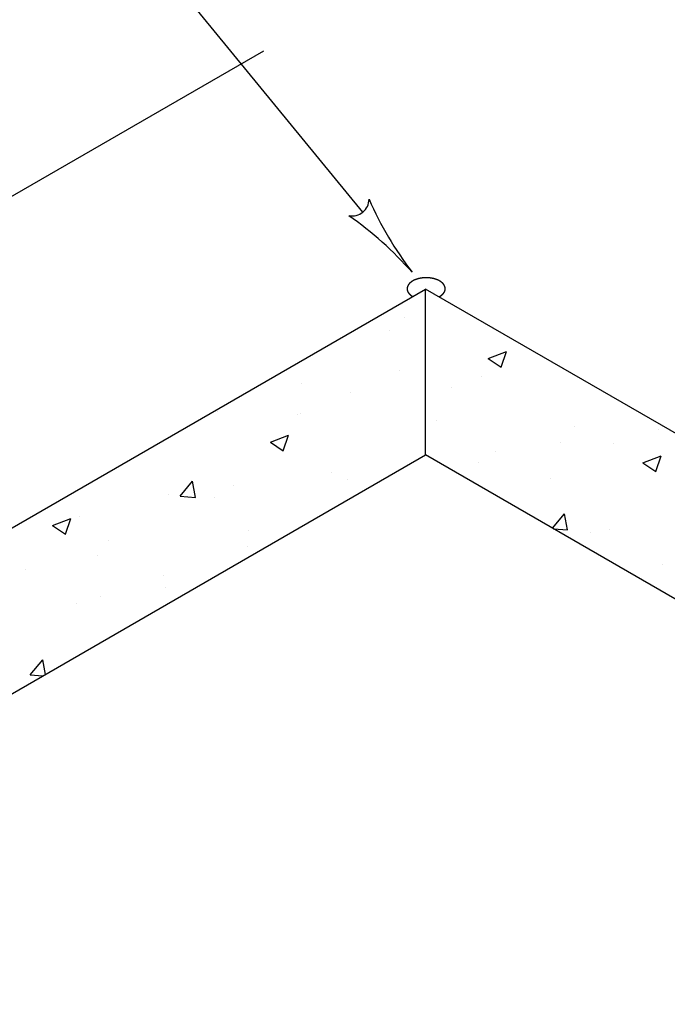
# Model space of a CAD drawing. Units: inches. Extents: x 44 to 866, y 19 to 525.
# Drawn here: x 208 to 240, y 408 to 456 of the extents above; entities that cross this region are included whole.
import ezdxf

# ---------------------------------------------------------------- set-up
doc = ezdxf.new("R2010")
doc.units = ezdxf.units.IN
doc.header["$LTSCALE"] = 8
doc.header["$MEASUREMENT"] = 0
for name, color, linetype in [('DIM', 4, 'Continuous'), ('HATCH', 1, 'Continuous'), ('PRECAST', 6, 'Continuous'), ('STEEL', 7, 'Continuous')]:
    doc.layers.add(name, color=color, linetype=linetype)

# ---------------------------------------------------------------- blocks, each defined once
blk = doc.blocks.new('CATARROW')
blk.add_lwpolyline([(0, 0, 0.059177), (-1.077, -0.167, 0.462408), (-1.077, 0.167, 0.059177)], format="xyb", close=True)

msp = doc.modelspace()

# ---------------------------------------------------------------- hatches: boundary and pattern name
at = {"layer": 'HATCH', "linetype": 'Continuous'}
h = msp.add_hatch(dxfattribs=at)
h.set_pattern_fill('AR-CONC', color=256, scale=1.26, style=0)
h.set_pattern_definition([(50, (16.117, 21.086), (9.03748, -0.79068), [0.945, -10.395]), (355, (16.117, 21.086), (-1.74827, 9.47762), [0.756, -8.316]), (100.4514, (16.87, 21.02), (7.28922, 8.68694), [0.80313, -8.83439]), (46.1842, (16.117, 23.606), (13.44724, -2.08554), [1.4175, -15.5925]), (96.6356, (17.238, 23.432), (11.77675, 12.2739), [1.2047, -13.2516]), (351.1842, (16.117, 23.606), (11.77674, 12.2739), [1.134, -12.474]), (21, (17.377, 22.976), (7.52103, -5.073), [0.945, -10.395]), (326, (17.377, 22.976), (3.06577, 9.13689), [0.756, -8.316]), (71.4514, (18.004, 22.553), (10.5868, 4.06388), [0.80313, -8.83439]), (37.5, (16.1172, 21.086), (0.153214, 4.194463), [0, -8.2152, 0, -8.442, 0, -8.3475]), (7.5, (16.117, 21.086), (3.314676, 4.969588), [0, -4.8132, 0, -8.0262, 0, -3.1815]), (327.5, (13.3074, 21.086), (6.726163, -0.284191), [0, -3.15, 0, -9.828, 0, -13.041]), (317.5, (12.0474, 21.086), (7.348146, 1.26132), [0, -4.095, 0, -6.5268, 0, -9.261])])
h.paths.add_polyline_path([(194.8432, 415.5252), (194.8432, 418.8012), (194.1885, 419.1792), (194.1885, 423.2112), (181.5307, 415.9032), (181.5307, 407.8392)])
h.paths.add_polyline_path([(207.2828, 430.7712), (207.2828, 426.7392), (206.6281, 425.6052), (206.6281, 422.3292), (227.7972, 434.5512), (227.7972, 442.6152)])
h.paths.add_polyline_path([(274.0637, 407.8392), (274.0637, 415.9032), (227.7972, 442.6152), (227.7972, 434.5512)])

# ---------------------------------------------------------------- linework, layer by layer
at = {"layer": 'DIM'}
msp.add_line((224.744, 446.3583), (189.5994, 489.2452), dxfattribs=at)
at = {"layer": 'DIM', "linetype": 'ByBlock'}
msp.add_line((184.8042, 433.9212), (219.9406, 454.2072), dxfattribs=at)
at = {"layer": 'PRECAST'}
for p, q in [((207.2828, 430.7712), (227.7972, 442.6152)), ((227.7972, 434.5512), (227.7972, 442.6152)), ((274.0637, 415.9032), (227.7972, 442.6152)), ((206.6281, 422.3292), (227.7972, 434.5512)), ((274.0637, 407.8392), (227.7972, 434.5512))]:
    msp.add_line(p, q, dxfattribs=at)
at = {"layer": 'STEEL', "flags": 128}
msp.add_lwpolyline([(228.4513, 442.2376), (228.4531, 442.2386), (228.456, 442.2401), (228.4588, 442.2416), (228.4616, 442.2431), (228.4645, 442.2447), (228.4673, 442.2462), (228.47, 442.2478), (228.4728, 442.2494), (228.4756, 442.2509), (228.4783, 442.2525), (228.4811, 442.2541), (228.4838, 442.2557), (228.4865, 442.2573), (228.4892, 442.2589), (228.4919, 442.2605), (228.4946, 442.2621), (228.4973, 442.2637), (228.5, 442.2654), (228.5026, 442.267), (228.5052, 442.2686), (228.5079, 442.2703), (228.5105, 442.2719), (228.5131, 442.2736), (228.5157, 442.2753), (228.5182, 442.2769), (228.5208, 442.2786), (228.5234, 442.2803), (228.5259, 442.282), (228.5284, 442.2837), (228.5309, 442.2854), (228.5334, 442.2871), (228.5359, 442.2888), (228.5384, 442.2905), (228.5409, 442.2923), (228.5433, 442.294), (228.5458, 442.2958), (228.5482, 442.2975), (228.5506, 442.2992), (228.553, 442.301), (228.5554, 442.3028), (228.5578, 442.3045), (228.5602, 442.3063), (228.5625, 442.3081), (228.5648, 442.3099), (228.5672, 442.3117), (228.5695, 442.3135), (228.5718, 442.3153), (228.5741, 442.3171), (228.5763, 442.3189), (228.5786, 442.3207), (228.5808, 442.3225), (228.5831, 442.3244), (228.5853, 442.3262), (228.5875, 442.3281), (228.5897, 442.3299), (228.5919, 442.3317), (228.5941, 442.3336), (228.5962, 442.3355), (228.5983, 442.3373), (228.6005, 442.3392), (228.6026, 442.3411), (228.6047, 442.343), (228.6068, 442.3449), (228.6088, 442.3468), (228.6109, 442.3486), (228.6129, 442.3506), (228.615, 442.3525), (228.617, 442.3544), (228.619, 442.3563), (228.621, 442.3582), (228.6229, 442.3601), (228.6249, 442.3621), (228.6269, 442.364), (228.6288, 442.366), (228.6307, 442.3679), (228.6326, 442.3698), (228.6345, 442.3718), (228.6364, 442.3738), (228.6382, 442.3757), (228.6401, 442.3777), (228.6419, 442.3797), (228.6437, 442.3816), (228.6455, 442.3836), (228.6473, 442.3856), (228.6491, 442.3876), (228.6509, 442.3896), (228.6526, 442.3916), (228.6543, 442.3936), (228.6561, 442.3956), (228.6578, 442.3976), (228.6594, 442.3996), (228.6611, 442.4017), (228.6628, 442.4037), (228.6644, 442.4057), (228.6661, 442.4077), (228.6677, 442.4098), (228.6693, 442.4118), (228.6709, 442.4139), (228.6724, 442.4159), (228.674, 442.418), (228.6755, 442.42), (228.677, 442.4221), (228.6786, 442.4241), (228.6801, 442.4262), (228.6815, 442.4283), (228.683, 442.4304), (228.6844, 442.4324), (228.6859, 442.4345), (228.6873, 442.4366), (228.6887, 442.4387), (228.6901, 442.4408), (228.6915, 442.4429), (228.6928, 442.445), (228.6942, 442.4471), (228.6955, 442.4492), (228.6968, 442.4513), (228.6981, 442.4534), (228.6994, 442.4555), (228.7007, 442.4576), (228.7019, 442.4597), (228.7032, 442.4619), (228.7044, 442.464), (228.7056, 442.4661), (228.7068, 442.4682), (228.708, 442.4704), (228.7091, 442.4725), (228.7103, 442.4746), (228.7114, 442.4768), (228.7125, 442.4789), (228.7136, 442.4811), (228.7147, 442.4832), (228.7157, 442.4854), (228.7168, 442.4875), (228.7178, 442.4897), (228.7188, 442.4919), (228.7199, 442.494), (228.7208, 442.4962), (228.7218, 442.4984), (228.7228, 442.5005), (228.7237, 442.5027), (228.7246, 442.5049), (228.7255, 442.507), (228.7264, 442.5092), (228.7273, 442.5114), (228.7282, 442.5136), (228.729, 442.5158), (228.7299, 442.518), (228.7307, 442.5202), (228.7315, 442.5223), (228.7323, 442.5245), (228.733, 442.5267), (228.7338, 442.5289), (228.7345, 442.5311), (228.7352, 442.5333), (228.7359, 442.5355), (228.7366, 442.5377), (228.7373, 442.5399), (228.7379, 442.5421), (228.7386, 442.5444), (228.7392, 442.5466), (228.7398, 442.5488), (228.7404, 442.551), (228.741, 442.5532), (228.7415, 442.5554), (228.7421, 442.5576), (228.7426, 442.5599), (228.7431, 442.5621), (228.7436, 442.5643), (228.7441, 442.5665), (228.7445, 442.5687), (228.745, 442.571), (228.7454, 442.5732), (228.7458, 442.5754), (228.7462, 442.5776), (228.7466, 442.5799), (228.747, 442.5821), (228.7473, 442.5843), (228.7477, 442.5866), (228.748, 442.5888), (228.7483, 442.591), (228.7486, 442.5933), (228.7488, 442.5955), (228.7491, 442.5977), (228.7493, 442.6), (228.7495, 442.6022), (228.7497, 442.6044), (228.7499, 442.6067), (228.7501, 442.6089), (228.7502, 442.6111), (228.7504, 442.6134), (228.7505, 442.6156), (228.7506, 442.6179), (228.7507, 442.6201), (228.7508, 442.6223), (228.7508, 442.6246), (228.7509, 442.6268), (228.7509, 442.6291), (228.7509, 442.6313), (228.7509, 442.6335), (228.7509, 442.6358), (228.7508, 442.638), (228.7508, 442.6403), (228.7507, 442.6425), (228.7506, 442.6447), (228.7505, 442.647), (228.7504, 442.6492), (228.7502, 442.6514), (228.7501, 442.6537), (228.7499, 442.6559), (228.7497, 442.6582), (228.7495, 442.6604), (228.7493, 442.6626), (228.7491, 442.6649), (228.7488, 442.6671), (228.7486, 442.6693), (228.7483, 442.6716), (228.748, 442.6738), (228.7477, 442.676), (228.7473, 442.6783), (228.747, 442.6805), (228.7466, 442.6827), (228.7462, 442.6849), (228.7458, 442.6872), (228.7454, 442.6894), (228.745, 442.6916), (228.7445, 442.6939), (228.7441, 442.6961), (228.7436, 442.6983), (228.7431, 442.7005), (228.7426, 442.7027), (228.7421, 442.705), (228.7415, 442.7072), (228.741, 442.7094), (228.7404, 442.7116), (228.7398, 442.7138), (228.7392, 442.716), (228.7386, 442.7182), (228.7379, 442.7204), (228.7373, 442.7227), (228.7366, 442.7249), (228.7359, 442.7271), (228.7352, 442.7293), (228.7345, 442.7315), (228.7338, 442.7337), (228.733, 442.7359), (228.7323, 442.7381), (228.7315, 442.7402), (228.7307, 442.7424), (228.7299, 442.7446), (228.729, 442.7468), (228.7282, 442.749), (228.7273, 442.7512), (228.7264, 442.7534), (228.7255, 442.7555), (228.7246, 442.7577), (228.7237, 442.7599), (228.7228, 442.7621), (228.7218, 442.7642), (228.7208, 442.7664), (228.7199, 442.7686), (228.7188, 442.7707), (228.7178, 442.7729), (228.7168, 442.7751), (228.7157, 442.7772), (228.7147, 442.7794), (228.7136, 442.7815), (228.7125, 442.7837), (228.7114, 442.7858), (228.7103, 442.7879), (228.7091, 442.7901), (228.708, 442.7922), (228.7068, 442.7944), (228.7056, 442.7965), (228.7044, 442.7986), (228.7032, 442.8007), (228.7019, 442.8029), (228.7007, 442.805), (228.6994, 442.8071), (228.6981, 442.8092), (228.6968, 442.8113), (228.6955, 442.8134), (228.6942, 442.8155), (228.6928, 442.8176), (228.6915, 442.8197), (228.6901, 442.8218), (228.6887, 442.8239), (228.6873, 442.826), (228.6859, 442.8281), (228.6844, 442.8302), (228.683, 442.8322), (228.6815, 442.8343), (228.6801, 442.8364), (228.6786, 442.8385), (228.677, 442.8405), (228.6755, 442.8426), (228.674, 442.8446), (228.6724, 442.8467), (228.6709, 442.8487), (228.6693, 442.8508), (228.6677, 442.8528), (228.6661, 442.8548), (228.6644, 442.8569), (228.6628, 442.8589), (228.6611, 442.8609), (228.6594, 442.863), (228.6578, 442.865), (228.6561, 442.867), (228.6543, 442.869), (228.6526, 442.871), (228.6509, 442.873), (228.6491, 442.875), (228.6473, 442.877), (228.6455, 442.879), (228.6437, 442.8809), (228.6419, 442.8829), (228.6401, 442.8849), (228.6382, 442.8869), (228.6364, 442.8888), (228.6345, 442.8908), (228.6326, 442.8927), (228.6307, 442.8947), (228.6288, 442.8966), (228.6269, 442.8986), (228.6249, 442.9005), (228.6229, 442.9025), (228.621, 442.9044), (228.619, 442.9063), (228.617, 442.9082), (228.615, 442.9101), (228.6129, 442.912), (228.6109, 442.9139), (228.6088, 442.9158), (228.6068, 442.9177), (228.6047, 442.9196), (228.6026, 442.9215), (228.6005, 442.9234), (228.5983, 442.9253), (228.5962, 442.9271), (228.5941, 442.929), (228.5919, 442.9308), (228.5897, 442.9327), (228.5875, 442.9345), (228.5853, 442.9364), (228.5831, 442.9382), (228.5808, 442.9401), (228.5786, 442.9419), (228.5763, 442.9437), (228.5741, 442.9455), (228.5718, 442.9473), (228.5695, 442.9491), (228.5672, 442.9509), (228.5648, 442.9527), (228.5625, 442.9545), (228.5602, 442.9563), (228.5578, 442.9581), (228.5554, 442.9598), (228.553, 442.9616), (228.5506, 442.9633), (228.5482, 442.9651), (228.5458, 442.9668), (228.5433, 442.9686), (228.5409, 442.9703), (228.5384, 442.972), (228.5359, 442.9738), (228.5334, 442.9755), (228.5309, 442.9772), (228.5284, 442.9789), (228.5259, 442.9806), (228.5234, 442.9823), (228.5208, 442.984), (228.5182, 442.9857), (228.5157, 442.9873), (228.5131, 442.989), (228.5105, 442.9907), (228.5079, 442.9923), (228.5052, 442.994), (228.5026, 442.9956), (228.5, 442.9972), (228.4973, 442.9989), (228.4946, 443.0005), (228.4919, 443.0021), (228.4892, 443.0037), (228.4865, 443.0053), (228.4838, 443.0069), (228.4811, 443.0085), (228.4783, 443.0101), (228.4756, 443.0117), (228.4728, 443.0132), (228.47, 443.0148), (228.4673, 443.0164), (228.4645, 443.0179), (228.4616, 443.0194), (228.4588, 443.021), (228.456, 443.0225), (228.4531, 443.024), (228.4503, 443.0256), (228.4474, 443.0271), (228.4445, 443.0286), (228.4417, 443.0301), (228.4388, 443.0315), (228.4359, 443.033), (228.4329, 443.0345), (228.43, 443.036), (228.4271, 443.0374), (228.4241, 443.0389), (228.4211, 443.0403), (228.4182, 443.0418), (228.4152, 443.0432), (228.4122, 443.0446), (228.4092, 443.046), (228.4062, 443.0474), (228.4032, 443.0488), (228.4001, 443.0502), (228.3971, 443.0516), (228.394, 443.053), (228.391, 443.0544), (228.3879, 443.0557), (228.3848, 443.0571), (228.3817, 443.0585), (228.3786, 443.0598), (228.3755, 443.0611), (228.3724, 443.0625), (228.3692, 443.0638), (228.3661, 443.0651), (228.3629, 443.0664), (228.3598, 443.0677), (228.3566, 443.069), (228.3534, 443.0703), (228.3502, 443.0715), (228.347, 443.0728), (228.3438, 443.0741), (228.3406, 443.0753), (228.3374, 443.0766), (228.3341, 443.0778), (228.3309, 443.079), (228.3277, 443.0802), (228.3244, 443.0814), (228.3211, 443.0827), (228.3178, 443.0838), (228.3146, 443.085), (228.3113, 443.0862), (228.308, 443.0874), (228.3046, 443.0886), (228.3013, 443.0897), (228.298, 443.0909), (228.2947, 443.092), (228.2913, 443.0931), (228.2879, 443.0943), (228.2846, 443.0954), (228.2812, 443.0965), (228.2778, 443.0976), (228.2744, 443.0987), (228.2711, 443.0997), (228.2677, 443.1008), (228.2642, 443.1019), (228.2608, 443.1029), (228.2574, 443.104), (228.254, 443.105), (228.2505, 443.1061), (228.2471, 443.1071), (228.2436, 443.1081), (228.2402, 443.1091), (228.2367, 443.1101), (228.2332, 443.1111), (228.2297, 443.1121), (228.2262, 443.1131), (228.2227, 443.114), (228.2192, 443.115), (228.2157, 443.1159), (228.2122, 443.1169), (228.2087, 443.1178), (228.2051, 443.1187), (228.2016, 443.1197), (228.198, 443.1206), (228.1945, 443.1215), (228.1909, 443.1223), (228.1874, 443.1232), (228.1838, 443.1241), (228.1802, 443.125), (228.1766, 443.1258), (228.173, 443.1267), (228.1694, 443.1275), (228.1658, 443.1283), (228.1622, 443.1291), (228.1586, 443.13), (228.155, 443.1308), (228.1514, 443.1316), (228.1477, 443.1323), (228.1441, 443.1331), (228.1405, 443.1339), (228.1368, 443.1346), (228.1332, 443.1354), (228.1295, 443.1361), (228.1258, 443.1369), (228.1222, 443.1376), (228.1185, 443.1383), (228.1148, 443.139), (228.1111, 443.1397), (228.1074, 443.1404), (228.1037, 443.1411), (228.1, 443.1417), (228.0963, 443.1424), (228.0926, 443.1431), (228.0889, 443.1437), (228.0852, 443.1443), (228.0815, 443.145), (228.0777, 443.1456), (228.074, 443.1462), (228.0703, 443.1468), (228.0665, 443.1474), (228.0628, 443.1479), (228.059, 443.1485), (228.0553, 443.1491), (228.0515, 443.1496), (228.0477, 443.1502), (228.044, 443.1507), (228.0402, 443.1512), (228.0364, 443.1517), (228.0326, 443.1523), (228.0289, 443.1527), (228.0251, 443.1532), (228.0213, 443.1537), (228.0175, 443.1542), (228.0137, 443.1546), (228.0099, 443.1551), (228.0061, 443.1555), (228.0023, 443.156), (227.9985, 443.1564), (227.9947, 443.1568), (227.9909, 443.1572), (227.9871, 443.1576), (227.9832, 443.158), (227.9794, 443.1584), (227.9756, 443.1588), (227.9718, 443.1591), (227.9679, 443.1595), (227.9641, 443.1598), (227.9603, 443.1601), (227.9564, 443.1605), (227.9526, 443.1608), (227.9487, 443.1611), (227.9449, 443.1614), (227.941, 443.1617), (227.9372, 443.1619), (227.9333, 443.1622), (227.9295, 443.1625), (227.9256, 443.1627), (227.9218, 443.1629), (227.9179, 443.1632), (227.9141, 443.1634), (227.9102, 443.1636), (227.9063, 443.1638), (227.9025, 443.164), (227.8986, 443.1642), (227.8947, 443.1644), (227.8909, 443.1645), (227.887, 443.1647), (227.8831, 443.1648), (227.8793, 443.165), (227.8754, 443.1651), (227.8715, 443.1652), (227.8676, 443.1653), (227.8638, 443.1654), (227.8599, 443.1655), (227.856, 443.1656), (227.8521, 443.1656), (227.8483, 443.1657), (227.8444, 443.1658), (227.8405, 443.1658), (227.8366, 443.1658), (227.8328, 443.1659), (227.8289, 443.1659), (227.825, 443.1659), (227.8211, 443.1659), (227.8172, 443.1659), (227.8134, 443.1658), (227.8095, 443.1658), (227.8056, 443.1658), (227.8017, 443.1657), (227.7979, 443.1656), (227.794, 443.1656), (227.7901, 443.1655), (227.7862, 443.1654), (227.7823, 443.1653), (227.7785, 443.1652), (227.7746, 443.1651), (227.7707, 443.165), (227.7669, 443.1648), (227.763, 443.1647), (227.7591, 443.1645), (227.7552, 443.1644), (227.7514, 443.1642), (227.7475, 443.164), (227.7437, 443.1638), (227.7398, 443.1636), (227.7359, 443.1634), (227.7321, 443.1632), (227.7282, 443.1629), (227.7244, 443.1627), (227.7205, 443.1625), (227.7166, 443.1622), (227.7128, 443.1619), (227.7089, 443.1617), (227.7051, 443.1614), (227.7013, 443.1611), (227.6974, 443.1608), (227.6936, 443.1605), (227.6897, 443.1601), (227.6859, 443.1598), (227.6821, 443.1595), (227.6782, 443.1591), (227.6744, 443.1588), (227.6706, 443.1584), (227.6668, 443.158), (227.6629, 443.1576), (227.6591, 443.1572), (227.6553, 443.1568), (227.6515, 443.1564), (227.6477, 443.156), (227.6439, 443.1555), (227.6401, 443.1551), (227.6363, 443.1546), (227.6325, 443.1542), (227.6287, 443.1537), (227.6249, 443.1532), (227.6211, 443.1527), (227.6173, 443.1523), (227.6136, 443.1517), (227.6098, 443.1512), (227.606, 443.1507), (227.6023, 443.1502), (227.5985, 443.1496), (227.5947, 443.1491), (227.591, 443.1485), (227.5872, 443.1479), (227.5835, 443.1474), (227.5797, 443.1468), (227.576, 443.1462), (227.5723, 443.1456), (227.5685, 443.145), (227.5648, 443.1443), (227.5611, 443.1437), (227.5574, 443.1431), (227.5537, 443.1424), (227.55, 443.1417), (227.5463, 443.1411), (227.5426, 443.1404), (227.5389, 443.1397), (227.5352, 443.139), (227.5315, 443.1383), (227.5278, 443.1376), (227.5242, 443.1369), (227.5205, 443.1361), (227.5168, 443.1354), (227.5132, 443.1346), (227.5095, 443.1339), (227.5059, 443.1331), (227.5023, 443.1323), (227.4986, 443.1316), (227.495, 443.1308), (227.4914, 443.13), (227.4878, 443.1291), (227.4841, 443.1283), (227.4805, 443.1275), (227.4769, 443.1267), (227.4734, 443.1258), (227.4698, 443.125), (227.4662, 443.1241), (227.4626, 443.1232), (227.4591, 443.1223), (227.4555, 443.1215), (227.4519, 443.1206), (227.4484, 443.1197), (227.4449, 443.1187), (227.4413, 443.1178), (227.4378, 443.1169), (227.4343, 443.1159), (227.4308, 443.115), (227.4273, 443.114), (227.4238, 443.1131), (227.4203, 443.1121), (227.4168, 443.1111), (227.4133, 443.1101), (227.4098, 443.1091), (227.4064, 443.1081), (227.4029, 443.1071), (227.3995, 443.1061), (227.396, 443.105), (227.3926, 443.104), (227.3892, 443.1029), (227.3857, 443.1019), (227.3823, 443.1008), (227.3789, 443.0997), (227.3755, 443.0987), (227.3722, 443.0976), (227.3688, 443.0965), (227.3654, 443.0954), (227.362, 443.0943), (227.3587, 443.0931), (227.3553, 443.092), (227.352, 443.0909), (227.3487, 443.0897), (227.3454, 443.0886), (227.342, 443.0874), (227.3387, 443.0862), (227.3354, 443.085), (227.3321, 443.0838), (227.3289, 443.0827), (227.3256, 443.0814), (227.3223, 443.0802), (227.3191, 443.079), (227.3158, 443.0778), (227.3126, 443.0766), (227.3094, 443.0753), (227.3062, 443.0741), (227.303, 443.0728), (227.2998, 443.0715), (227.2966, 443.0703), (227.2934, 443.069), (227.2902, 443.0677), (227.2871, 443.0664), (227.2839, 443.0651), (227.2808, 443.0638), (227.2776, 443.0625), (227.2745, 443.0611), (227.2714, 443.0598), (227.2683, 443.0585), (227.2652, 443.0571), (227.2621, 443.0557), (227.259, 443.0544), (227.256, 443.053), (227.2529, 443.0516), (227.2499, 443.0502), (227.2468, 443.0488), (227.2438, 443.0474), (227.2408, 443.046), (227.2378, 443.0446), (227.2348, 443.0432), (227.2318, 443.0418), (227.2288, 443.0403), (227.2259, 443.0389), (227.2229, 443.0374), (227.22, 443.036), (227.2171, 443.0345), (227.2141, 443.033), (227.2112, 443.0315), (227.2083, 443.0301), (227.2054, 443.0286), (227.2026, 443.0271), (227.1997, 443.0256), (227.1968, 443.024), (227.194, 443.0225), (227.1912, 443.021), (227.1883, 443.0194), (227.1855, 443.0179), (227.1827, 443.0164), (227.1799, 443.0148), (227.1772, 443.0132), (227.1744, 443.0117), (227.1717, 443.0101), (227.1689, 443.0085), (227.1662, 443.0069), (227.1635, 443.0053), (227.1608, 443.0037), (227.1581, 443.0021), (227.1554, 443.0005), (227.1527, 442.9989), (227.15, 442.9972), (227.1474, 442.9956), (227.1448, 442.994), (227.1421, 442.9923), (227.1395, 442.9907), (227.1369, 442.989), (227.1343, 442.9873), (227.1317, 442.9857), (227.1292, 442.984), (227.1266, 442.9823), (227.1241, 442.9806), (227.1216, 442.9789), (227.119, 442.9772), (227.1165, 442.9755), (227.1141, 442.9738), (227.1116, 442.972), (227.1091, 442.9703), (227.1067, 442.9686), (227.1042, 442.9668), (227.1018, 442.9651), (227.0994, 442.9633), (227.097, 442.9616), (227.0946, 442.9598), (227.0922, 442.9581), (227.0898, 442.9563), (227.0875, 442.9545), (227.0851, 442.9527), (227.0828, 442.9509), (227.0805, 442.9491), (227.0782, 442.9473), (227.0759, 442.9455), (227.0736, 442.9437), (227.0714, 442.9419), (227.0691, 442.9401), (227.0669, 442.9382), (227.0647, 442.9364), (227.0625, 442.9345), (227.0603, 442.9327), (227.0581, 442.9308), (227.0559, 442.929), (227.0538, 442.9271), (227.0516, 442.9253), (227.0495, 442.9234), (227.0474, 442.9215), (227.0453, 442.9196), (227.0432, 442.9177), (227.0412, 442.9158), (227.0391, 442.9139), (227.0371, 442.912), (227.035, 442.9101), (227.033, 442.9082), (227.031, 442.9063), (227.029, 442.9044), (227.027, 442.9025), (227.0251, 442.9005), (227.0231, 442.8986), (227.0212, 442.8966), (227.0193, 442.8947), (227.0174, 442.8927), (227.0155, 442.8908), (227.0136, 442.8888), (227.0118, 442.8869), (227.0099, 442.8849), (227.0081, 442.8829), (227.0063, 442.8809), (227.0045, 442.879), (227.0027, 442.877), (227.0009, 442.875), (226.9991, 442.873), (226.9974, 442.871), (226.9956, 442.869), (226.9939, 442.867), (226.9922, 442.865), (226.9905, 442.863), (226.9889, 442.8609), (226.9872, 442.8589), (226.9856, 442.8569), (226.9839, 442.8548), (226.9823, 442.8528), (226.9807, 442.8508), (226.9791, 442.8487), (226.9776, 442.8467), (226.976, 442.8446), (226.9745, 442.8426), (226.9729, 442.8405), (226.9714, 442.8385), (226.9699, 442.8364), (226.9685, 442.8343), (226.967, 442.8322), (226.9655, 442.8302), (226.9641, 442.8281), (226.9627, 442.826), (226.9613, 442.8239), (226.9599, 442.8218), (226.9585, 442.8197), (226.9572, 442.8176), (226.9558, 442.8155), (226.9545, 442.8134), (226.9532, 442.8113), (226.9519, 442.8092), (226.9506, 442.8071), (226.9493, 442.805), (226.9481, 442.8029), (226.9468, 442.8007), (226.9456, 442.7986), (226.9444, 442.7965), (226.9432, 442.7944), (226.942, 442.7922), (226.9409, 442.7901), (226.9397, 442.7879), (226.9386, 442.7858), (226.9375, 442.7837), (226.9364, 442.7815), (226.9353, 442.7794), (226.9342, 442.7772), (226.9332, 442.7751), (226.9322, 442.7729), (226.9311, 442.7707), (226.9301, 442.7686), (226.9291, 442.7664), (226.9282, 442.7642), (226.9272, 442.7621), (226.9263, 442.7599), (226.9254, 442.7577), (226.9244, 442.7555), (226.9236, 442.7534), (226.9227, 442.7512), (226.9218, 442.749), (226.921, 442.7468), (226.9201, 442.7446), (226.9193, 442.7424), (226.9185, 442.7402), (226.9177, 442.7381), (226.917, 442.7359), (226.9162, 442.7337), (226.9155, 442.7315), (226.9148, 442.7293), (226.9141, 442.7271), (226.9134, 442.7249), (226.9127, 442.7227), (226.9121, 442.7204), (226.9114, 442.7182), (226.9108, 442.716), (226.9102, 442.7138), (226.9096, 442.7116), (226.909, 442.7094), (226.9085, 442.7072), (226.9079, 442.705), (226.9074, 442.7027), (226.9069, 442.7005), (226.9064, 442.6983), (226.9059, 442.6961), (226.9054, 442.6939), (226.905, 442.6916), (226.9046, 442.6894), (226.9042, 442.6872), (226.9038, 442.6849), (226.9034, 442.6827), (226.903, 442.6805), (226.9027, 442.6783), (226.9023, 442.676), (226.902, 442.6738), (226.9017, 442.6716), (226.9014, 442.6693), (226.9012, 442.6671), (226.9009, 442.6649), (226.9007, 442.6626), (226.9005, 442.6604), (226.9003, 442.6582), (226.9001, 442.6559), (226.8999, 442.6537), (226.8997, 442.6514), (226.8996, 442.6492), (226.8995, 442.647), (226.8994, 442.6447), (226.8993, 442.6425), (226.8992, 442.6403), (226.8992, 442.638), (226.8991, 442.6358), (226.8991, 442.6335), (226.8991, 442.6313), (226.8991, 442.6291), (226.8991, 442.6268), (226.8992, 442.6246), (226.8992, 442.6223), (226.8993, 442.6201), (226.8994, 442.6179), (226.8995, 442.6156), (226.8996, 442.6134), (226.8997, 442.6111), (226.8999, 442.6089), (226.9001, 442.6067), (226.9003, 442.6044), (226.9005, 442.6022), (226.9007, 442.6), (226.9009, 442.5977), (226.9012, 442.5955), (226.9014, 442.5933), (226.9017, 442.591), (226.902, 442.5888), (226.9023, 442.5866), (226.9027, 442.5843), (226.903, 442.5821), (226.9034, 442.5799), (226.9038, 442.5776), (226.9042, 442.5754), (226.9046, 442.5732), (226.905, 442.571), (226.9054, 442.5687), (226.9059, 442.5665), (226.9064, 442.5643), (226.9069, 442.5621), (226.9074, 442.5599), (226.9079, 442.5576), (226.9085, 442.5554), (226.909, 442.5532), (226.9096, 442.551), (226.9102, 442.5488), (226.9108, 442.5466), (226.9114, 442.5444), (226.9121, 442.5421), (226.9127, 442.5399), (226.9134, 442.5377), (226.9141, 442.5355), (226.9148, 442.5333), (226.9155, 442.5311), (226.9162, 442.5289), (226.917, 442.5267), (226.9177, 442.5245), (226.9185, 442.5223), (226.9193, 442.5202), (226.9201, 442.518), (226.921, 442.5158), (226.9218, 442.5136), (226.9227, 442.5114), (226.9236, 442.5092), (226.9244, 442.507), (226.9254, 442.5049), (226.9263, 442.5027), (226.9272, 442.5005), (226.9282, 442.4984), (226.9291, 442.4962), (226.9301, 442.494), (226.9311, 442.4919), (226.9322, 442.4897), (226.9332, 442.4875), (226.9342, 442.4854), (226.9353, 442.4832), (226.9364, 442.4811), (226.9375, 442.4789), (226.9386, 442.4768), (226.9397, 442.4746), (226.9409, 442.4725), (226.942, 442.4704), (226.9432, 442.4682), (226.9444, 442.4661), (226.9456, 442.464), (226.9468, 442.4619), (226.9481, 442.4597), (226.9493, 442.4576), (226.9506, 442.4555), (226.9519, 442.4534), (226.9532, 442.4513), (226.9545, 442.4492), (226.9558, 442.4471), (226.9572, 442.445), (226.9585, 442.4429), (226.9599, 442.4408), (226.9613, 442.4387), (226.9627, 442.4366), (226.9641, 442.4345), (226.9655, 442.4324), (226.967, 442.4304), (226.9685, 442.4283), (226.9699, 442.4262), (226.9714, 442.4241), (226.9729, 442.4221), (226.9745, 442.42), (226.976, 442.418), (226.9776, 442.4159), (226.9791, 442.4139), (226.9807, 442.4118), (226.9823, 442.4098), (226.9839, 442.4077), (226.9856, 442.4057), (226.9872, 442.4037), (226.9889, 442.4017), (226.9905, 442.3996), (226.9922, 442.3976), (226.9939, 442.3956), (226.9956, 442.3936), (226.9974, 442.3916), (226.9991, 442.3896), (227.0009, 442.3876), (227.0027, 442.3856), (227.0045, 442.3836), (227.0063, 442.3816), (227.0081, 442.3797), (227.0099, 442.3777), (227.0118, 442.3757), (227.0136, 442.3738), (227.0155, 442.3718), (227.0174, 442.3698), (227.0193, 442.3679), (227.0212, 442.366), (227.0231, 442.364), (227.0251, 442.3621), (227.027, 442.3601), (227.029, 442.3582), (227.031, 442.3563), (227.033, 442.3544), (227.035, 442.3525), (227.0371, 442.3506), (227.0391, 442.3486), (227.0412, 442.3468), (227.0432, 442.3449), (227.0453, 442.343), (227.0474, 442.3411), (227.0495, 442.3392), (227.0516, 442.3373), (227.0538, 442.3355), (227.0559, 442.3336), (227.0581, 442.3317), (227.0603, 442.3299), (227.0625, 442.3281), (227.0647, 442.3262), (227.0669, 442.3244), (227.0691, 442.3225), (227.0714, 442.3207), (227.0736, 442.3189), (227.0759, 442.3171), (227.0782, 442.3153), (227.0805, 442.3135), (227.0828, 442.3117), (227.0851, 442.3099), (227.0875, 442.3081), (227.0898, 442.3063), (227.0922, 442.3045), (227.0946, 442.3028), (227.097, 442.301), (227.0994, 442.2992), (227.1018, 442.2975), (227.1042, 442.2958), (227.1067, 442.294), (227.1091, 442.2923), (227.1116, 442.2905), (227.1141, 442.2888), (227.1165, 442.2871), (227.119, 442.2854), (227.1216, 442.2837), (227.1241, 442.282), (227.1266, 442.2803), (227.1292, 442.2786), (227.1317, 442.2769), (227.1343, 442.2753), (227.1369, 442.2736), (227.1395, 442.2719), (227.1421, 442.2703), (227.1448, 442.2686), (227.1474, 442.267), (227.15, 442.2654), (227.1527, 442.2637), (227.1554, 442.2621), (227.1581, 442.2605), (227.1608, 442.2589), (227.1635, 442.2573), (227.1662, 442.2557), (227.1689, 442.2541), (227.1703, 442.2533)], dxfattribs=at)

# ---------------------------------------------------------------- block references
at = {"layer": 'DIM', "xscale": 3.779999999999985, "yscale": 3.780000000000143, "zscale": 3.779999999999998, "rotation": 309.3336916737364}
msp.add_blockref('CATARROW', (227.1399, 443.4346), dxfattribs=at)

doc.saveas('drawing.dxf')
